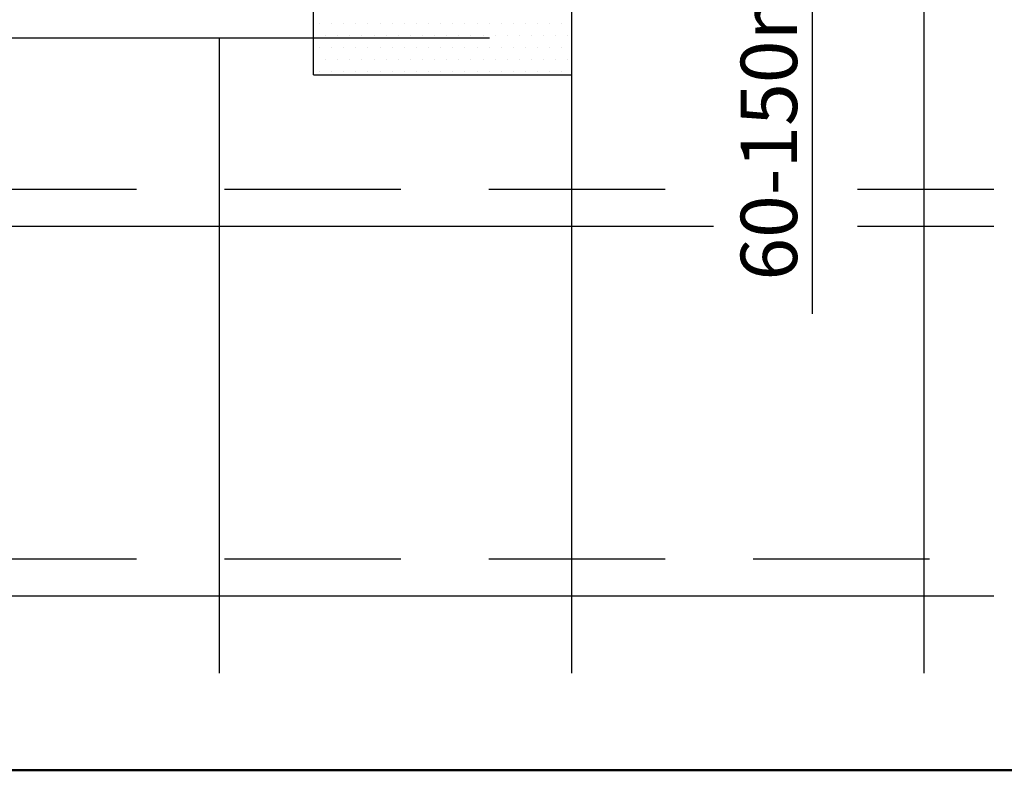
# Model space of a CAD drawing. Units: millimetres. Extents: x -50 to 2150, y -50 to 1535.
# Drawn here: x 243 to 383, y 40 to 147 of the extents above; entities that cross this region are included whole.
import ezdxf

# ---------------------------------------------------------------- set-up
doc = ezdxf.new("R2010")
doc.units = ezdxf.units.MM
doc.header["$LTSCALE"] = 50
doc.header["$MEASUREMENT"] = 0
doc.header["$PDSIZE"] = 2
doc.linetypes.add('DASHED', pattern=[0.75, 0.5, -0.25])
doc.layers.get('0').update_dxf_attribs({"linetype": 'CONTINUOUS'})
doc.layers.get('DEFPOINTS').update_dxf_attribs({"linetype": 'CONTINUOUS'})
for name, color, linetype in [('logo', 1, 'CONTINUOUS'), ('RAMMER', 7, 'CONTINUOUS'), ('VELUX_ROOFINGMATERIAL', 3, 'CONTINUOUS'), ('VELUX_TEXT', 7, 'CONTINUOUS')]:
    doc.layers.add(name, color=color, linetype=linetype)
doc.layers.add('R-H cont 0.50', color=7, linetype='CONTINUOUS', lineweight=50)
doc.styles.add('Verdana', font='verdana.ttf')
doc.styles.add('Verdana fed', font='verdanab.ttf')
doc.dimstyles.new('VERDANA', dxfattribs={"dimtxt": 8, "dimasz": 12, "dimexe": 2, "dimexo": 0, "dimgap": 2, "dimtad": 1, "dimdec": 0, "dimzin": 0, "dimdsep": 46, "dimtxsty": 'Verdana', "dimcen": 0.09, "dimclrd": 256, "dimclre": 256, "dimclrt": 256, "dimadec": 0, "dimazin": 0, "dimtfac": 1, "dimtdec": 0, "dimtix": 1, "dimtmove": 0, "dimatfit": 3, "dimfxl": 0, "dimtolj": 1, "dimtzin": 0, "dimarcsym": 0})

# ---------------------------------------------------------------- blocks, each defined once
blk = doc.blocks.new('frame')
at = {"layer": 'R-H cont 0.50'}
blk.add_lwpolyline([(26, 289), (414, 289), (414, 8), (26, 8)], close=True, dxfattribs=at)
blk = doc.blocks.new('VELUX frame 3')
at = {"layer": 'logo', "xscale": 5, "yscale": 5, "zscale": 5}
blk.add_blockref('frame', (50, 50), dxfattribs=at)
at = {"color": 7}
for tag, p, style in [('DATE', (1789.32, 167.56), 'Verdana fed'), ('TEXT', (1425.61, 158.85), 'Verdana'), ('TEXT', (1425.61, 138.85), 'Verdana'), ('TEXT', (1425.61, 118.85), 'Verdana'), ('TEXT', (1425.61, 98.85), 'Verdana'), ('SCO', (1795.64, 96.8), 'Verdana fed')]:
    blk.add_attdef(tag, p, '', height=8, dxfattribs=dict(at, style=style))
at = {"style": 'Verdana'}
for tag, p in [('0', (2012.41, 147.23)), ('A', (1883.37, 147.23)), ('B', (1883.37, 126.94)), ('1', (2012.41, 126.94))]:
    blk.add_attdef(tag, p, '', height=12, dxfattribs=at)
blk = doc.blocks.new('*D32')
at = {"layer": 'DEFPOINTS', "color": 0, "transparency": 16777216}
for p in [(285.1, 199.96), (285.1, 195.96), (355.89, 195.96)]:
    blk.add_point(p, dxfattribs=at)
at = {"layer": 'VELUX_TEXT', "lineweight": -2, "transparency": 16777216}
for p, q in [((355.89, 211.96), (355.89, 223.96)), ((285.1, 199.96), (357.89, 199.96)), ((355.89, 199.96), (355.89, 195.96)), ((285.1, 195.96), (357.89, 195.96)), ((355.89, 183.96), (355.89, 104.81))]:
    blk.add_line(p, q, dxfattribs=at)
at = {"layer": 'VELUX_TEXT', "transparency": 16777216}
for points in [[(353.89, 211.96), (357.89, 211.96), (355.89, 199.96)], [(353.89, 183.96), (357.89, 183.96), (355.89, 195.96)]]:
    blk.add_solid(points, dxfattribs=at)
at = {"layer": 'VELUX_TEXT', "transparency": 16777216, "insert": (349.73, 136.66), "char_height": 8, "attachment_point": 5, "rotation": 90, "style": 'Verdana'}
blk.add_mtext('\\A1;60-150mm', dxfattribs=at)
blk = doc.blocks.new('*X29')
at = {"color": 0}
for p, q in [((1897.5, 1072.5), (1897.5, 1072.5)), ((1900.9375, 1072.5), (1900.9375, 1072.5)), ((1904.375, 1072.5), (1904.375, 1072.5)), ((1907.8125, 1072.5), (1907.8125, 1072.5)), ((1911.25, 1072.5), (1911.25, 1072.5)), ((1914.6875, 1072.5), (1914.6875, 1072.5)), ((1918.125, 1072.5), (1918.125, 1072.5)), ((1921.5625, 1072.5), (1921.5625, 1072.5)), ((1925, 1072.5), (1925, 1072.5)), ((1928.4375, 1072.5), (1928.4375, 1072.5)), ((1931.875, 1072.5), (1931.875, 1072.5)), ((1935.3125, 1072.5), (1935.3125, 1072.5)), ((1938.75, 1072.5), (1938.75, 1072.5)), ((1942.1875, 1072.5), (1942.1875, 1072.5)), ((1945.625, 1072.5), (1945.625, 1072.5)), ((1949.0625, 1072.5), (1949.0625, 1072.5)), ((1952.5, 1072.5), (1952.5, 1072.5)), ((1955.9375, 1072.5), (1955.9375, 1072.5)), ((1959.375, 1072.5), (1959.375, 1072.5)), ((1962.8125, 1072.5), (1962.8125, 1072.5)), ((1966.25, 1072.5), (1966.25, 1072.5)), ((1895.78125, 1069.0625), (1895.78125, 1069.0625)), ((1899.21875, 1069.0625), (1899.21875, 1069.0625)), ((1902.65625, 1069.0625), (1902.65625, 1069.0625)), ((1906.09375, 1069.0625), (1906.09375, 1069.0625)), ((1909.53125, 1069.0625), (1909.53125, 1069.0625)), ((1912.96875, 1069.0625), (1912.96875, 1069.0625)), ((1916.40625, 1069.0625), (1916.40625, 1069.0625)), ((1919.84375, 1069.0625), (1919.84375, 1069.0625)), ((1923.28125, 1069.0625), (1923.28125, 1069.0625)), ((1926.71875, 1069.0625), (1926.71875, 1069.0625)), ((1930.15625, 1069.0625), (1930.15625, 1069.0625)), ((1933.59375, 1069.0625), (1933.59375, 1069.0625)), ((1937.03125, 1069.0625), (1937.03125, 1069.0625)), ((1940.46875, 1069.0625), (1940.46875, 1069.0625)), ((1943.90625, 1069.0625), (1943.90625, 1069.0625)), ((1947.34375, 1069.0625), (1947.34375, 1069.0625)), ((1950.78125, 1069.0625), (1950.78125, 1069.0625)), ((1954.21875, 1069.0625), (1954.21875, 1069.0625)), ((1957.65625, 1069.0625), (1957.65625, 1069.0625)), ((1961.09375, 1069.0625), (1961.09375, 1069.0625)), ((1964.53125, 1069.0625), (1964.53125, 1069.0625)), ((1967.96875, 1069.0625), (1967.96875, 1069.0625)), ((1897.5, 1065.625), (1897.5, 1065.625)), ((1900.9375, 1065.625), (1900.9375, 1065.625)), ((1904.375, 1065.625), (1904.375, 1065.625)), ((1907.8125, 1065.625), (1907.8125, 1065.625)), ((1911.25, 1065.625), (1911.25, 1065.625)), ((1914.6875, 1065.625), (1914.6875, 1065.625)), ((1918.125, 1065.625), (1918.125, 1065.625)), ((1921.5625, 1065.625), (1921.5625, 1065.625)), ((1925, 1065.625), (1925, 1065.625)), ((1928.4375, 1065.625), (1928.4375, 1065.625)), ((1931.875, 1065.625), (1931.875, 1065.625)), ((1935.3125, 1065.625), (1935.3125, 1065.625)), ((1938.75, 1065.625), (1938.75, 1065.625)), ((1942.1875, 1065.625), (1942.1875, 1065.625)), ((1945.625, 1065.625), (1945.625, 1065.625)), ((1949.0625, 1065.625), (1949.0625, 1065.625)), ((1952.5, 1065.625), (1952.5, 1065.625)), ((1955.9375, 1065.625), (1955.9375, 1065.625)), ((1959.375, 1065.625), (1959.375, 1065.625)), ((1962.8125, 1065.625), (1962.8125, 1065.625)), ((1966.25, 1065.625), (1966.25, 1065.625)), ((1895.78125, 1062.1875), (1895.78125, 1062.1875)), ((1899.21875, 1062.1875), (1899.21875, 1062.1875)), ((1902.65625, 1062.1875), (1902.65625, 1062.1875)), ((1906.09375, 1062.1875), (1906.09375, 1062.1875)), ((1909.53125, 1062.1875), (1909.53125, 1062.1875)), ((1912.96875, 1062.1875), (1912.96875, 1062.1875)), ((1916.40625, 1062.1875), (1916.40625, 1062.1875)), ((1919.84375, 1062.1875), (1919.84375, 1062.1875)), ((1923.28125, 1062.1875), (1923.28125, 1062.1875)), ((1926.71875, 1062.1875), (1926.71875, 1062.1875)), ((1930.15625, 1062.1875), (1930.15625, 1062.1875)), ((1933.59375, 1062.1875), (1933.59375, 1062.1875)), ((1937.03125, 1062.1875), (1937.03125, 1062.1875)), ((1940.46875, 1062.1875), (1940.46875, 1062.1875)), ((1943.90625, 1062.1875), (1943.90625, 1062.1875)), ((1947.34375, 1062.1875), (1947.34375, 1062.1875)), ((1950.78125, 1062.1875), (1950.78125, 1062.1875)), ((1954.21875, 1062.1875), (1954.21875, 1062.1875)), ((1957.65625, 1062.1875), (1957.65625, 1062.1875)), ((1961.09375, 1062.1875), (1961.09375, 1062.1875)), ((1964.53125, 1062.1875), (1964.53125, 1062.1875)), ((1967.96875, 1062.1875), (1967.96875, 1062.1875)), ((1897.5, 1058.75), (1897.5, 1058.75)), ((1900.9375, 1058.75), (1900.9375, 1058.75)), ((1904.375, 1058.75), (1904.375, 1058.75)), ((1907.8125, 1058.75), (1907.8125, 1058.75)), ((1911.25, 1058.75), (1911.25, 1058.75)), ((1914.6875, 1058.75), (1914.6875, 1058.75)), ((1918.125, 1058.75), (1918.125, 1058.75)), ((1921.5625, 1058.75), (1921.5625, 1058.75)), ((1925, 1058.75), (1925, 1058.75)), ((1928.4375, 1058.75), (1928.4375, 1058.75)), ((1931.875, 1058.75), (1931.875, 1058.75)), ((1935.3125, 1058.75), (1935.3125, 1058.75)), ((1938.75, 1058.75), (1938.75, 1058.75)), ((1942.1875, 1058.75), (1942.1875, 1058.75)), ((1945.625, 1058.75), (1945.625, 1058.75)), ((1949.0625, 1058.75), (1949.0625, 1058.75)), ((1952.5, 1058.75), (1952.5, 1058.75)), ((1955.9375, 1058.75), (1955.9375, 1058.75)), ((1959.375, 1058.75), (1959.375, 1058.75)), ((1962.8125, 1058.75), (1962.8125, 1058.75)), ((1966.25, 1058.75), (1966.25, 1058.75))]:
    blk.add_line(p, q, dxfattribs=at)

msp = doc.modelspace()

# ---------------------------------------------------------------- linework, layer by layer
at = {"layer": 'VELUX_ROOFINGMATERIAL', "color": 0}
for p, q in [((321.73, 283.97), (321.73, 53.78)), ((371.73, 283.97), (371.73, 53.78)), ((285.1, 138.71), (285.1, 199.96)), ((241.6, 143.96), (285.1, 143.96)), ((271.73, 143.96), (271.73, 53.78)), ((285.1, 138.71), (321.73, 138.71)), ((160, 117.25), (341.86, 117.25)), ((362.32, 117.25), (381.63, 117.25)), ((160, 64.75), (381.63, 64.75))]:
    msp.add_line(p, q, dxfattribs=at)
at = {"layer": 'VELUX_ROOFINGMATERIAL', "color": 0, "linetype": 'DASHED'}
for p, q in [((285.1, 143.96), (321.73, 143.96)), ((160, 122.5), (341.86, 122.5)), ((362.32, 122.5), (381.63, 122.5)), ((160, 70), (381.63, 70))]:
    msp.add_line(p, q, dxfattribs=at)

# ---------------------------------------------------------------- block references
at = {"layer": 'RAMMER'}
msp.add_blockref('VELUX frame 3', (-50, -50), dxfattribs=at)
at = {"layer": 'VELUX_ROOFINGMATERIAL', "color": 0, "xscale": 0.5, "yscale": 0.5, "zscale": 0.5}
msp.add_blockref('*X29', (-662.78, -390.22), dxfattribs=at)

# ---------------------------------------------------------------- dimensions: what is measured, and where the dimension line sits
at = {"layer": 'VELUX_TEXT', "color": 0}
dim = msp.add_linear_dim(base=(355.89, 195.96), p1=(285.1, 199.96), p2=(285.1, 195.96), angle=90, text='60-150mm', dimstyle='VERDANA', override={"dimpost": ' mm'}, dxfattribs=at)
dim.commit()
dim.dimension.update_dxf_attribs({"geometry": '*D32', "text_midpoint": (355.89, 136.66), "dimtype": 160})

doc.saveas('drawing.dxf')
